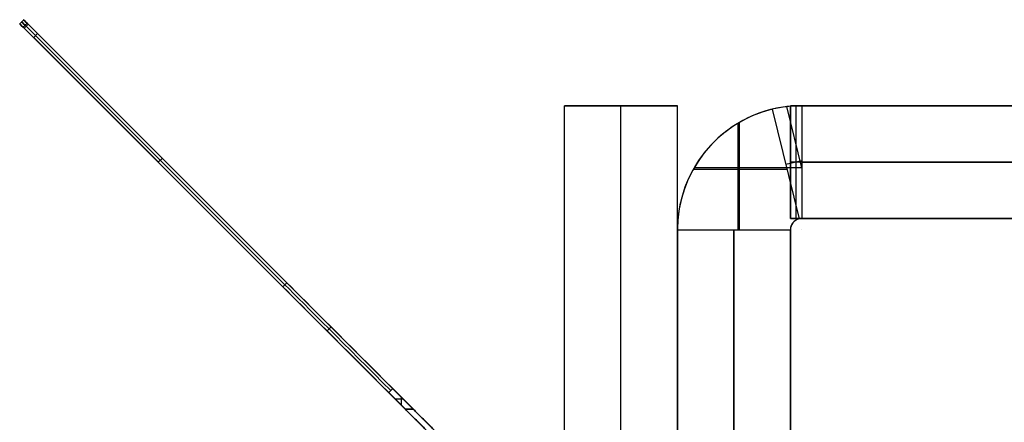
# Model space of a CAD drawing. Units: millimetres. Extents: x -12 to 204, y -105 to 53.
# Drawn here: x -12 to 6, y 45 to 53 of the extents above; entities that cross this region are included whole.
import ezdxf

# ---------------------------------------------------------------- set-up
doc = ezdxf.new("R2010")
doc.units = ezdxf.units.MM
doc.header["$MEASUREMENT"] = 0
doc.layers.add('IGES level 0', color=7, linetype='Continuous', true_color=0x9999ff)

msp = doc.modelspace()

# ---------------------------------------------------------------- linework, layer by layer
at = {"layer": 'IGES level 0', "color": 254, "true_color": 0xcad1ee}
for p, q in [((-11.576, 52.524, 135.232), (-11.647, 52.453, 135.232)), ((-11.647, 52.453, -75.232), (-11.576, 52.524, -75.232)), ((-11.576, 52.524, -75.232), (-11.647, 52.453, -75.232)), ((-11.647, 52.453, 135.232), (-11.576, 52.524, 135.232)), ((-11.576, 52.524, 30), (-11.647, 52.453, 30)), ((-11.576, 52.524, -75.232), (-11.647, 52.453, -75.232)), ((-11.647, 52.453, 135.232), (-11.576, 52.524, 135.232)), ((-11.576, 52.524, 30), (-11.647, 52.453, 30)), ((-11.647, 52.453, -75.232), (-11.576, 52.524, -75.232)), ((-11.576, 52.524, 135.232), (-11.647, 52.453, 135.232)), ((-11.611, 52.489, -75.232), (-11.611, 52.489, 135.232)), ((-11.611, 52.489, -75.232), (-11.611, 52.489, 135.232)), ((-11.576, 52.524, 135.232), (-11.576, 52.524, -75.232)), ((-11.576, 52.524, -75.232), (-11.576, 52.524, 135.232)), ((-3.576, 44.524, 30), (-11.576, 52.524, 30)), ((-11.576, 52.524, -75.232), (-11.576, 52.524, 135.232)), ((-3.576, 44.524, 30), (-11.576, 52.524, 30)), ((-11.576, 52.524, 135.232), (-11.576, 52.524, -75.232)), ((-11.647, 52.453, -75.232), (-11.647, 52.453, 135.232)), ((-11.647, 52.453, 135.232), (-11.647, 52.453, -75.232)), ((-11.647, 52.453, 30), (-3.718, 44.524, 30)), ((-11.647, 52.453, 135.232), (-11.647, 52.453, -75.232)), ((-11.647, 52.453, 30), (-3.718, 44.524, 30)), ((-11.647, 52.453, -75.232), (-11.647, 52.453, 135.232)), ((-11.513, 52.461, -75.956), (-11.584, 52.39, -75.956)), ((-11.513, 52.461, -75.956), (-11.584, 52.39, -75.956)), ((-11.567, 52.374, 136.045), (-11.497, 52.445, 136.045)), ((-11.567, 52.374, 136.045), (-11.497, 52.445, 136.045)), ((-11.399, 52.206, 136.638), (-11.329, 52.277, 136.638)), ((-11.329, 52.277, -76.638), (-11.399, 52.206, -76.638)), ((-11.399, 52.206, -76.638), (-11.329, 52.277, -76.638)), ((-11.399, 52.206, 136.638), (-11.329, 52.277, 136.638)), ((-11.399, 52.206, 136.638), (-11.329, 52.277, 136.638)), ((-11.399, 52.206, -76.638), (-11.329, 52.277, -76.638)), ((-11.329, 52.277, -76.638), (-11.399, 52.206, -76.638)), ((-11.399, 52.206, 136.638), (-11.329, 52.277, 136.638)), ((-6.985, 47.791, -88.406), (-11.399, 52.206, -76.638)), ((-6.985, 47.791, 148.406), (-11.399, 52.206, 136.638)), ((-11.399, 52.206, -76.638), (-6.985, 47.791, -88.406)), ((-6.985, 47.791, 148.406), (-11.399, 52.206, 136.638)), ((-11.399, 52.206, -76.638), (-6.985, 47.791, -88.406)), ((-6.985, 47.791, 148.406), (-11.399, 52.206, 136.638)), ((-6.985, 47.791, 148.406), (-11.399, 52.206, 136.638)), ((-6.985, 47.791, -88.406), (-11.399, 52.206, -76.638)), ((-6.949, 47.827, -88.406), (-11.364, 52.241, -76.638)), ((-11.364, 52.241, 136.638), (-6.949, 47.827, 148.406)), ((-11.364, 52.241, 136.638), (-6.949, 47.827, 148.406)), ((-6.949, 47.827, -88.406), (-11.364, 52.241, -76.638)), ((-11.329, 52.277, -76.638), (-6.914, 47.862, -88.406)), ((-11.329, 52.277, 136.638), (-6.914, 47.862, 148.406)), ((-6.914, 47.862, -88.406), (-11.329, 52.277, -76.638)), ((-11.329, 52.277, 136.638), (-6.914, 47.862, 148.406)), ((-6.914, 47.862, -88.406), (-11.329, 52.277, -76.638)), ((-11.329, 52.277, 136.638), (-6.914, 47.862, 148.406)), ((-11.329, 52.277, 136.638), (-6.914, 47.862, 148.406)), ((-11.329, 52.277, -76.638), (-6.914, 47.862, -88.406)), ((-9.121, 50.069, -82.522), (-9.192, 49.998, -82.522)), ((-9.192, 49.998, 142.522), (-9.121, 50.069, 142.522)), ((-9.192, 49.998, 142.522), (-9.121, 50.069, 142.522)), ((-9.121, 50.069, -82.522), (-9.192, 49.998, -82.522)), ((-7.682, 48.489, -86.547), (-7.682, 48.489, 146.547)), ((-7.682, 48.489, -86.547), (-7.682, 48.489, 146.547)), ((-7.576, 48.524, -86.641), (-7.576, 48.524, 146.641)), ((-7.576, 48.524, -86.641), (-7.576, 48.524, 146.641)), ((-6.914, 47.862, 148.406), (-6.985, 47.791, 148.406)), ((-6.985, 47.791, -88.406), (-6.914, 47.862, -88.406)), ((-6.914, 47.862, -88.406), (-6.985, 47.791, -88.406)), ((-6.914, 47.862, 148.406), (-6.985, 47.791, 148.406)), ((-6.914, 47.862, 148.406), (-6.985, 47.791, 148.406)), ((-6.914, 47.862, -88.406), (-6.985, 47.791, -88.406)), ((-6.985, 47.791, -88.406), (-6.914, 47.862, -88.406)), ((-6.914, 47.862, 148.406), (-6.985, 47.791, 148.406)), ((-6.134, 47.081, 149.571), (-6.204, 47.011, 149.571)), ((-6.204, 47.011, -89.571), (-6.134, 47.081, -89.571)), ((-6.204, 47.011, -89.571), (-6.134, 47.081, -89.571)), ((-6.134, 47.081, 149.571), (-6.204, 47.011, 149.571)), ((-5.111, 45.917, 150), (-5.04, 45.988, 150)), ((-5.04, 45.988, -90), (-5.111, 45.917, -90)), ((-5.111, 45.917, 150), (-5.04, 45.988, 150)), ((-5.111, 45.917, -90), (-5.04, 45.988, -90)), ((-5.111, 45.917, -90), (-5.04, 45.988, -90)), ((-5.111, 45.917, 150), (-5.04, 45.988, 150)), ((-5.04, 45.988, -90), (-5.111, 45.917, -90)), ((-5.111, 45.917, 150), (-5.04, 45.988, 150)), ((-4.818, 45.624, 150), (-5.111, 45.917, 150)), ((-4.818, 45.624, -90), (-5.111, 45.917, -90)), ((-5.111, 45.917, -90), (-4.818, 45.624, -90)), ((-4.818, 45.624, 150), (-5.111, 45.917, 150)), ((-5.111, 45.917, -90), (-4.818, 45.624, -90)), ((-4.818, 45.624, 150), (-5.111, 45.917, 150)), ((-4.818, 45.624, -90), (-5.111, 45.917, -90)), ((-4.818, 45.624, 150), (-5.111, 45.917, 150)), ((-5.04, 45.988, 150), (-4.676, 45.624, 150)), ((-5.04, 45.988, -90), (-4.676, 45.624, -90)), ((-5.04, 45.988, 150), (-4.676, 45.624, 150)), ((-4.676, 45.624, -90), (-5.04, 45.988, -90)), ((-5.04, 45.988, 150), (-4.676, 45.624, 150)), ((-4.676, 45.624, -90), (-5.04, 45.988, -90)), ((-5.04, 45.988, -90), (-4.676, 45.624, -90)), ((-5.04, 45.988, 150), (-4.676, 45.624, 150)), ((-5.001, 45.807, 150), (-4.859, 45.807, 150)), ((-5.001, 45.807, -90), (-4.859, 45.807, -90)), ((-5.001, 45.807, -90), (-4.859, 45.807, -90)), ((-5.001, 45.807, 150), (-4.859, 45.807, 150)), ((-4.893, 45.841, 150), (-4.893, 45.7, 150)), ((-4.893, 45.841, -90), (-4.893, 45.7, -90)), ((-4.893, 45.841, -90), (-4.893, 45.7, -90)), ((-4.893, 45.841, 150), (-4.893, 45.7, 150)), ((-4.676, 45.624, 150), (-4.818, 45.624, 150)), ((-4.818, 45.624, -90), (-4.676, 45.624, -90)), ((-4.676, 45.624, 150), (-4.818, 45.624, 150)), ((-4.676, 45.624, -90), (-4.818, 45.624, -90)), ((-4.676, 45.624, -90), (-4.818, 45.624, -90)), ((-4.676, 45.624, 150), (-4.818, 45.624, 150)), ((-4.818, 45.624, -90), (-4.676, 45.624, -90)), ((-4.676, 45.624, 150), (-4.818, 45.624, 150))]:
    msp.add_line(p, q, dxfattribs=at)
at = {"layer": 'IGES level 0', "color": 6, "true_color": 0xff00ff}
for p, q in [((-2, 4.6, 6), (-2, 51, 6)), ((-2, 51, 6), (0, 51, 6)), ((-2, 51, 16), (-2, 51, 6)), ((-2, 51, 6), (0, 51, 6)), ((-2, 51, 16), (0, 51, 16)), ((0, 51, 11), (-2, 51, 11)), ((-2, 4.6, 16), (-2, 51, 16)), ((-2, 51, 16), (0, 51, 16)), ((-2, 4.6, 16), (-2, 51, 16)), ((-2, 4.6, 6), (-2, 51, 6)), ((-2, 51, 16), (-2, 51, 6)), ((-2, 45.1, 11), (-2, 51, 11)), ((-2, 4.6, 88), (-2, 51, 88)), ((-2, 51, 88), (0, 51, 88)), ((-2, 51, 98), (-2, 51, 88)), ((-2, 51, 88), (0, 51, 88)), ((-2, 51, 98), (0, 51, 98)), ((0, 51, 93), (-2, 51, 93)), ((-2, 4.6, 98), (-2, 51, 98)), ((-2, 51, 98), (0, 51, 98)), ((-2, 4.6, 98), (-2, 51, 98)), ((-2, 4.6, 88), (-2, 51, 88)), ((-2, 51, 98), (-2, 51, 88)), ((-2, 45.1, 93), (-2, 51, 93)), ((-1, 4.6, 6), (-1, 51, 6)), ((-1, 51, 16), (-1, 51, 6)), ((-1, 4.6, 16), (-1, 51, 16)), ((-1, 4.6, 88), (-1, 51, 88)), ((-1, 51, 98), (-1, 51, 88)), ((-1, 4.6, 98), (-1, 51, 98)), ((0, 4.6, 16), (0, 51, 16)), ((0, 51, 16), (0, 51, 6)), ((0, 4.6, 6), (0, 51, 6)), ((0, 45.1, 11), (0, 51, 11)), ((0, 4.6, 6), (0, 51, 6)), ((0, 51, 16), (0, 51, 6)), ((0, 4.6, 16), (0, 51, 16)), ((0, 4.6, 98), (0, 51, 98)), ((0, 51, 98), (0, 51, 88)), ((0, 4.6, 88), (0, 51, 88)), ((0, 45.1, 93), (0, 51, 93)), ((0, 4.6, 88), (0, 51, 88)), ((0, 51, 98), (0, 51, 88)), ((0, 4.6, 98), (0, 51, 98))]:
    msp.add_line(p, q, dxfattribs=at)
at = {"layer": 'IGES level 0'}
for p, q in [((1.679, 50.937, 88), (2.153, 48.994, 88)), ((1.679, 50.937, 88), (2.153, 48.994, 88)), ((1.679, 50.937, 16), (2.153, 48.994, 16)), ((1.679, 50.937, 16), (2.153, 48.994, 16)), ((2.2, 49.9, 88), (1.936, 50.984, 88)), ((2.2, 49.9, 16), (1.936, 50.984, 16)), ((2.2, 51, 88), (2, 51, 88)), ((2, 51, 88), (2, 49, 88)), ((2, 51, 16), (2, 49, 16)), ((2, 51, 88), (2, 51, 16)), ((2, 51, 88), (2, 49, 88)), ((2, 49, 52), (2, 51, 52)), ((2.2, 51, 16), (2, 51, 16)), ((2, 51, 16), (2, 49, 16)), ((2.2, 51, 88), (2, 51, 88)), ((2, 51, 88), (2, 51, 16)), ((2.2, 51, 16), (2, 51, 16)), ((2, 51, 52), (87, 51, 52)), ((2.1, 49, 88), (2.1, 51, 88)), ((2.1, 49, 16), (2.1, 51, 16)), ((2.2, 51, 98), (2.2, 49, 98)), ((2.2, 51, 88), (2.2, 51, 98)), ((2.2, 51, 88), (2.2, 49, 88)), ((2.2, 51, 88), (2.2, 49, 88)), ((2.2, 51, 16), (2.2, 49, 16)), ((2.2, 51, 16), (2.2, 49, 16)), ((2.2, 51, 16), (2.2, 51, 6)), ((2.2, 51, 6), (2.2, 49, 6)), ((189.8, 51, 6), (2.2, 51, 6)), ((2.2, 51, 6), (2.2, 49, 6)), ((2.2, 51, 98), (189.8, 51, 98)), ((2.2, 51, 98), (2.2, 49, 98)), ((2.2, 51, 98), (189.8, 51, 98)), ((2.2, 51, 88), (2.2, 51, 98)), ((2.2, 51, 16), (2.2, 51, 6)), ((189.8, 51, 6), (2.2, 51, 6)), ((1.076, 48.8, 88), (1.076, 50.691, 88)), ((1.076, 48.8, 16), (1.076, 50.691, 16)), ((1.1, 48.8, 98), (1.1, 50.705, 98)), ((1.1, 48.8, 6), (1.1, 50.705, 6)), ((0.644, 50.356, 98), (0.644, 50.356, 88)), ((0.644, 50.356, 16), (0.644, 50.356, 6)), ((1.94, 49.869, 88), (0.277, 49.869, 88)), ((1.94, 49.869, 16), (0.277, 49.869, 16)), ((2.2, 49.9, 98), (0.295, 49.9, 98)), ((2.2, 49.9, 6), (0.295, 49.9, 6)), ((1.917, 49.963, 88), (2.2, 50.032, 88)), ((1.917, 49.963, 16), (2.2, 50.032, 16)), ((2.2, 50, 88), (2, 50, 88)), ((2, 50, 88), (2, 50, 16)), ((2.2, 50, 16), (2, 50, 16)), ((189.8, 50, 6), (2.2, 50, 6)), ((2.2, 50, 98), (189.8, 50, 98)), ((2.2, 49, 88), (2, 49, 88)), ((2, 49, 88), (2, 49, 16)), ((2.2, 49, 16), (2, 49, 16)), ((2.2, 49, 16), (2, 49, 16)), ((2, 49, 88), (2, 49, 16)), ((2.2, 49, 88), (2, 49, 88)), ((2, 49, 52), (87, 49, 52)), ((2.2, 49, 16), (2.2, 49, 6)), ((2.2, 49, 88), (2.2, 49, 98)), ((2.2, 49, 6), (189.8, 49, 6)), ((189.8, 49, 98), (2.2, 49, 98)), ((189.8, 49, 98), (2.2, 49, 98)), ((2.2, 49, 6), (189.8, 49, 6)), ((2.2, 49, 16), (2.2, 49, 6)), ((2.2, 49, 88), (2.2, 49, 98)), ((2.059, 48.941, 16), (2.059, 48.941, 6)), ((2.059, 48.941, 98), (2.059, 48.941, 88)), ((0, 48.8, 98.279), (0, 48.8, 87.721)), ((0, 48.8, 16.279), (0, 48.8, 5.721)), ((0, 48.8, 88), (2, 48.8, 88)), ((0, 31, 88), (0, 48.8, 88)), ((0, 48.8, 88), (2, 48.8, 88)), ((0, 48.8, 98), (2, 48.8, 98)), ((0, 48.8, 98), (0, 31, 98)), ((0, 48.8, 98), (2, 48.8, 98)), ((0, 48.8, 98), (0, 31, 98)), ((0, 31, 88), (0, 48.8, 88)), ((0, 48.8, 88), (0, 48.8, 98)), ((0, 48.8, 93), (0, 44.7, 93)), ((0, 48.8, 88), (0, 48.8, 98)), ((0, 48.8, 16), (2, 48.8, 16)), ((0, 31, 16), (0, 48.8, 16)), ((0, 48.8, 16), (2, 48.8, 16)), ((0, 48.8, 6), (0, 31, 6)), ((0, 48.8, 6), (2, 48.8, 6)), ((0, 48.8, 6), (0, 31, 6)), ((0, 48.8, 16), (0, 48.8, 6)), ((0, 31, 16), (0, 48.8, 16)), ((0, 48.8, 11), (0, 44.7, 11)), ((0, 48.8, 16), (0, 48.8, 6)), ((0, 48.8, 6), (2, 48.8, 6)), ((1, 31, 88), (1, 48.8, 88)), ((1, 48.8, 98), (1, 31, 98)), ((1, 31, 16), (1, 48.8, 16)), ((1, 48.8, 6), (1, 31, 6)), ((2, 48.8, 16.2), (2, 48.8, 5.8)), ((2, 48.8, 98.2), (2, 48.8, 87.8)), ((2, 48.8, 6), (2, 31, 6)), ((2, 31, 16), (2, 48.8, 16)), ((2, 48.8, 16), (2, 48.8, 6)), ((2, 48.8, 11), (2, 44.7, 11)), ((2, 48.8, 16), (2, 48.8, 6)), ((2, 31, 88), (2, 48.8, 88)), ((2, 48.8, 98), (2, 31, 98)), ((2, 48.8, 88), (2, 48.8, 98)), ((2, 31, 88), (2, 48.8, 88)), ((2, 48.8, 93), (2, 44.7, 93)), ((2, 48.8, 88), (2, 48.8, 98)), ((2, 48.8, 98), (2, 31, 98)), ((2, 31, 16), (2, 48.8, 16)), ((2, 48.8, 6), (2, 31, 6)), ((2.2, 48.8, 16), (2.2, 48.8, 15)), ((2.2, 48.8, 88), (2.2, 48.8, 87)), ((2.2, 48.8, 88), (2.2, 48.8, 87)), ((2.2, 48.8, 16), (2.2, 48.8, 15))]:
    msp.add_line(p, q, dxfattribs=at)
at = {"layer": 'IGES level 0', "color": 254, "true_color": 0xcad1ee, "extrusion": (0.707107, 0.707107, 0)}
for centre, start, end in [((42.326, 135.232, 28.904), 0, 27.9468), ((42.326, -75.232, 28.904), 332.0532, 360), ((42.326, -75.232, 28.904), 332.0532, 360), ((42.326, 135.232, 28.904), 0, 27.9468), ((42.326, 135.232, 28.954), 0, 27.9468), ((42.326, 135.232, 28.954), 0, 27.9468), ((42.326, 135.232, 28.854), 0, 27.9468), ((42.326, 135.232, 28.854), 0, 27.9468), ((36.082, -87, 28.854), 270, 332.0532), ((36.082, -87, 28.854), 270, 332.0532), ((36.082, 147, 28.904), 27.9468, 90), ((36.082, -87, 28.904), 270, 332.0532), ((36.082, -87, 28.904), 270, 332.0532), ((36.082, 147, 28.904), 27.9468, 90)]:
    msp.add_arc(centre, 3, start, end, dxfattribs=at)
at = {"layer": 'IGES level 0', "color": 254, "true_color": 0xcad1ee, "extrusion": (0.707107, 0.707107, 8.32667e-16)}
msp.add_arc((42.326, 135.232, 28.954), 3, 360, 27.9468, dxfattribs=at)
msp.add_arc((42.326, 135.232, 28.954), 3, 360, 27.9468, dxfattribs=at)
at = {"layer": 'IGES level 0', "color": 254, "true_color": 0xcad1ee, "extrusion": (0.707107, 0.707107, -1.30162e-29)}
msp.add_arc((42.326, -75.232, 28.954), 3, 332.0532, 360, dxfattribs=at)
msp.add_arc((42.326, -75.232, 28.954), 3, 332.0532, 360, dxfattribs=at)
at = {"layer": 'IGES level 0', "color": 254, "true_color": 0xcad1ee, "extrusion": (0.707107, 0.707107, -4.996e-16)}
msp.add_arc((42.326, -75.232, 28.954), 3, 332.0532, 360, dxfattribs=at)
msp.add_arc((42.326, -75.232, 28.954), 3, 332.0532, 360, dxfattribs=at)
at = {"layer": 'IGES level 0', "color": 254, "true_color": 0xcad1ee, "extrusion": (0.707107, 0.707107, -6.38378e-16)}
msp.add_arc((42.326, -75.232, 28.854), 3, 332.0532, 360, dxfattribs=at)
msp.add_arc((42.326, -75.232, 28.854), 3, 332.0532, 360, dxfattribs=at)
at = {"layer": 'IGES level 0', "color": 254, "true_color": 0xcad1ee, "extrusion": (0.707107, 0.707107, 7.88861e-31)}
msp.add_arc((42.326, -75.232, 28.854), 3, 332.0532, 360, dxfattribs=at)
msp.add_arc((42.326, -75.232, 28.854), 3, 332.0532, 360, dxfattribs=at)
at = {"layer": 'IGES level 0', "color": 254, "true_color": 0xcad1ee, "extrusion": (0.707107, 0.707107, 8.15473e-10)}
msp.add_arc((42.326, 135.232, 28.854), 3, 360, 27.9468, dxfattribs=at)
msp.add_arc((42.326, 135.232, 28.854), 3, 360, 27.9468, dxfattribs=at)
at = {"layer": 'IGES level 0'}
for centre, radius, start, end in [((2.2, 48.8, 98), 2.2, 90, 180), ((2.2, 48.8, 98), 2.2, 90, 180), ((2.2, 48.8, 93), 2.2, 90, 180), ((2.2, 48.8, 6), 2.2, 90, 180), ((2.2, 48.8, 11), 2.2, 90, 180), ((2.2, 48.8, 6), 2.2, 90, 180), ((2.2, 48.8, 88), 2.2, 103.697, 180), ((2.2, 48.8, 88), 2.2, 103.697, 180), ((2.2, 48.8, 16), 2.2, 103.697, 180), ((2.2, 48.8, 16), 2.2, 103.697, 180), ((2.2, 48.8, 88), 2.2, 90, 103.697), ((2.2, 48.8, 88), 2.2, 90, 103.697), ((2.2, 48.8, 16), 2.2, 90, 103.697), ((2.2, 48.8, 16), 2.2, 90, 103.697), ((2.2, 48.8, 6), 0.2, 90, 180), ((2.2, 48.8, 11), 0.2, 90, 180), ((2.2, 48.8, 98), 0.2, 90, 180), ((2.2, 48.8, 93), 0.2, 90, 180), ((2.2, 48.8, 98), 0.2, 90, 180), ((2.2, 48.8, 6), 0.2, 90, 180), ((2.2, 48.8, 16), 0.2, 103.697, 180), ((2.2, 48.8, 88), 0.2, 103.697, 180), ((2.2, 48.8, 88), 0.2, 103.697, 180), ((2.2, 48.8, 16), 0.2, 103.697, 180), ((2.2, 48.8, 16), 0.2, 90, 103.697), ((2.2, 48.8, 88), 0.2, 90, 103.697), ((2.2, 48.8, 88), 0.2, 90, 103.697), ((2.2, 48.8, 16), 0.2, 90, 103.697)]:
    msp.add_arc(centre, radius, start, end, dxfattribs=at)
at = {"layer": 'IGES level 0', "color": 254, "true_color": 0xcad1ee, "extrusion": (0.707107, 0.707107, -1.38778e-16)}
msp.add_arc((36.082, 147, 28.854), 3, 27.9468, 90, dxfattribs=at)
msp.add_arc((36.082, 147, 28.854), 3, 27.9468, 90, dxfattribs=at)
at = {"layer": 'IGES level 0', "color": 254, "true_color": 0xcad1ee, "extrusion": (0.707107, 0.707107, -5.23364e-17)}
msp.add_arc((36.082, -87, 28.854), 3, 270, 332.0532, dxfattribs=at)
msp.add_arc((36.082, -87, 28.854), 3, 270, 332.0532, dxfattribs=at)
at = {"layer": 'IGES level 0', "color": 254, "true_color": 0xcad1ee, "extrusion": (0.707107, 0.707107, 3.9443e-31)}
msp.add_arc((36.082, 147, 28.854), 3, 27.9468, 90, dxfattribs=at)
msp.add_arc((36.082, 147, 28.854), 3, 27.9468, 90, dxfattribs=at)
at = {"layer": 'IGES level 0', "color": 254, "true_color": 0xcad1ee, "extrusion": (0.707107, 0.707107, 1.57009e-16)}
msp.add_arc((36.082, 147, 28.954), 3, 27.9468, 90, dxfattribs=at)
msp.add_arc((36.082, 147, 28.954), 3, 27.9468, 90, dxfattribs=at)
at = {"layer": 'IGES level 0', "color": 254, "true_color": 0xcad1ee, "extrusion": (0.707107, 0.707107, -4.44089e-16)}
msp.add_arc((36.082, -87, 28.954), 3, 270, 332.0532, dxfattribs=at)
msp.add_arc((36.082, -87, 28.954), 3, 270, 332.0532, dxfattribs=at)
at = {"layer": 'IGES level 0', "color": 254, "true_color": 0xcad1ee, "extrusion": (0.707107, 0.707107, 1.94289e-16)}
msp.add_arc((36.082, 147, 28.954), 3, 27.9468, 90, dxfattribs=at)
msp.add_arc((36.082, 147, 28.954), 3, 27.9468, 90, dxfattribs=at)
at = {"layer": 'IGES level 0', "color": 254, "true_color": 0xcad1ee, "extrusion": (0.707107, 0.707107, -2.04227e-10)}
msp.add_arc((36.082, -87, 28.954), 3, 270, 332.0532, dxfattribs=at)
msp.add_arc((36.082, -87, 28.954), 3, 270, 332.0532, dxfattribs=at)
at = {"layer": 'IGES level 0', "color": 254, "true_color": 0xcad1ee}
for points in [[(-4.818, 45.624, 150), (-4.232, 45.038, 150), (-3.818, 44.624, 149.586), (-3.818, 44.624, 149)], [(-3.818, 44.624, -89), (-3.818, 44.624, -89.586), (-4.232, 45.038, -90), (-4.818, 45.624, -90)], [(-4.818, 45.624, -90), (-4.232, 45.038, -90), (-3.818, 44.624, -89.586), (-3.818, 44.624, -89)], [(-3.818, 44.624, 149), (-3.818, 44.624, 149.586), (-4.232, 45.038, 150), (-4.818, 45.624, 150)], [(-4.818, 45.624, -90), (-4.232, 45.038, -90), (-3.818, 44.624, -89.586), (-3.818, 44.624, -89)], [(-3.818, 44.624, 149), (-3.818, 44.624, 149.586), (-4.232, 45.038, 150), (-4.818, 45.624, 150)], [(-3.818, 44.624, -89), (-3.818, 44.624, -89.586), (-4.232, 45.038, -90), (-4.818, 45.624, -90)], [(-4.818, 45.624, 150), (-4.232, 45.038, 150), (-3.818, 44.624, 149.586), (-3.818, 44.624, 149)], [(-3.676, 44.624, 149), (-3.676, 44.624, 149.586), (-4.09, 45.038, 150), (-4.676, 45.624, 150)], [(-4.676, 45.624, -90), (-4.09, 45.038, -90), (-3.676, 44.624, -89.586), (-3.676, 44.624, -89)], [(-4.676, 45.624, 150), (-4.09, 45.038, 150), (-3.676, 44.624, 149.586), (-3.676, 44.624, 149)], [(-3.676, 44.624, -89), (-3.676, 44.624, -89.586), (-4.09, 45.038, -90), (-4.676, 45.624, -90)], [(-4.676, 45.624, 150), (-4.09, 45.038, 150), (-3.676, 44.624, 149.586), (-3.676, 44.624, 149)], [(-3.676, 44.624, -89), (-3.676, 44.624, -89.586), (-4.09, 45.038, -90), (-4.676, 45.624, -90)], [(-4.676, 45.624, -90), (-4.09, 45.038, -90), (-3.676, 44.624, -89.586), (-3.676, 44.624, -89)], [(-3.676, 44.624, 149), (-3.676, 44.624, 149.586), (-4.09, 45.038, 150), (-4.676, 45.624, 150)]]:
    msp.add_rational_spline(points, [1, 0.804737854124, 0.804737854124, 1], degree=3, dxfattribs=at)

doc.saveas('drawing.dxf')
